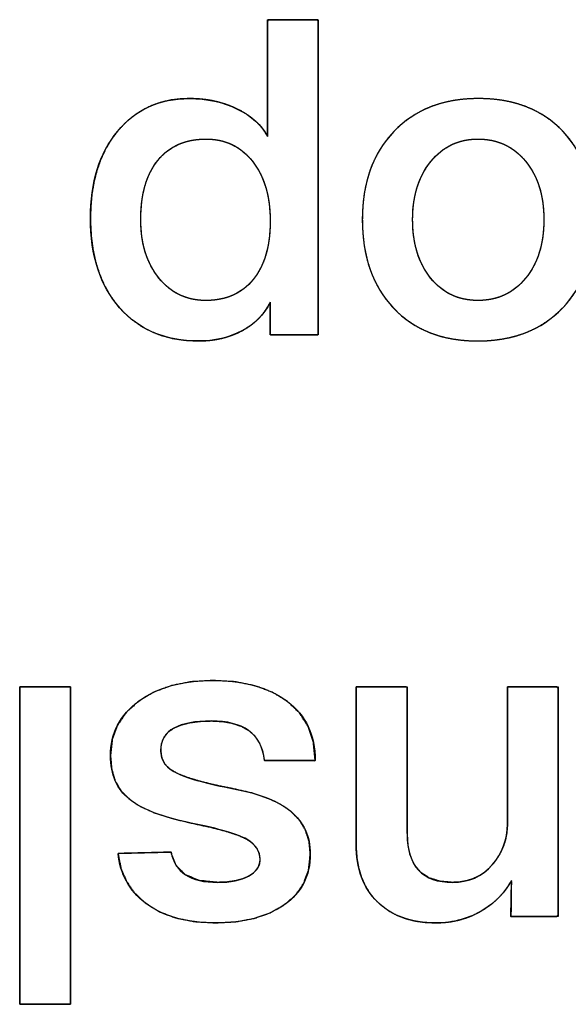
# Model space of a CAD drawing. Units: millimetres. Extents: x 5 to 821, y 20 to 574.
# Drawn here: x 418 to 421, y 106 to 112 of the extents above; entities that cross this region are included whole.
import ezdxf

# ---------------------------------------------------------------- set-up
doc = ezdxf.new("R2010")
doc.units = ezdxf.units.MM
doc.layers.add('Seri', color=7, linetype='Continuous')

msp = doc.modelspace()

# ---------------------------------------------------------------- linework, layer by layer
at = {"layer": 'Seri', "color": 7, "linetype": 'Continuous'}
for points, degree, knots in [([(419.1266, 110.9223), (419.1266, 110.9502), (419.1266, 111.0231), (419.1266, 111.1252), (419.1266, 111.2408), (419.1266, 111.3539), (419.1266, 111.4487), (419.1266, 111.5094), (419.1278, 111.5231), (419.1467, 111.5231), (419.183, 111.5231), (419.23, 111.5231), (419.2807, 111.5231), (419.3282, 111.5231), (419.3656, 111.5231), (419.3861, 111.5231), (419.388, 111.4936), (419.388, 111.3384), (419.388, 111.0877), (419.388, 110.7844), (419.388, 110.4711), (419.388, 110.1908), (419.388, 109.9862), (419.388, 109.9001), (419.3781, 109.8996), (419.3493, 109.8996), (419.3079, 109.8996), (419.2605, 109.8996), (419.2135, 109.8996), (419.1736, 109.8996), (419.1473, 109.8996), (419.1404, 109.9001), (419.1404, 109.9111), (419.1404, 109.9337), (419.1404, 109.9634), (419.1404, 109.9959), (419.1404, 110.0266), (419.1404, 110.0512), (419.1404, 110.0653), (419.1334, 110.0538), (419.1191, 110.0303), (419.1031, 110.0084), (419.0854, 109.9879), (419.066, 109.969), (419.0449, 109.9515), (419.022, 109.9356), (418.9975, 109.9212), (418.9716, 109.9084), (418.9448, 109.8973), (418.9172, 109.888), (418.8887, 109.8804), (418.8593, 109.8746), (418.8291, 109.8705), (418.7981, 109.8682), (418.7609, 109.8676), (418.6965, 109.8714), (418.6357, 109.8809), (418.5785, 109.8962), (418.5249, 109.9173), (418.4749, 109.9442), (418.4285, 109.9768), (418.3857, 110.0153), (418.3467, 110.0593), (418.3125, 110.1076), (418.2834, 110.16), (418.2594, 110.2165), (418.2404, 110.277), (418.2266, 110.3416), (418.2178, 110.4103), (418.2141, 110.4831), (418.2154, 110.5548), (418.2213, 110.6223), (418.2319, 110.6862), (418.2473, 110.7464), (418.2673, 110.803), (418.292, 110.856), (418.3214, 110.9053), (418.3555, 110.9509), (418.3933, 110.9917), (418.4344, 111.0268), (418.4785, 111.0561), (418.5258, 111.0797), (418.5762, 111.0976), (418.6298, 111.1098), (418.6865, 111.1162), (418.7367, 111.1171), (418.7716, 111.1155), (418.8057, 111.1121), (418.8388, 111.1068), (418.8709, 111.0997), (418.9021, 111.0908), (418.9324, 111.0801), (418.9618, 111.0676), (418.99, 111.0534), (419.016, 111.038), (419.0398, 111.0216), (419.0615, 111.004), (419.081, 110.9853), (419.0984, 110.9654), (419.1136, 110.9444), (419.1266, 110.9223)], 1, [0, 0, 0.004918, 0.017804, 0.03586, 0.056284, 0.076278, 0.093041, 0.103774, 0.106209, 0.109546, 0.115974, 0.124277, 0.133235, 0.141631, 0.148247, 0.151865, 0.157091, 0.184527, 0.22884, 0.282465, 0.337836, 0.387387, 0.423552, 0.438766, 0.440508, 0.445607, 0.452925, 0.461308, 0.469602, 0.476654, 0.48131, 0.482537, 0.484489, 0.488481, 0.493734, 0.499466, 0.504899, 0.509251, 0.511743, 0.514125, 0.518982, 0.523784, 0.528565, 0.533358, 0.538198, 0.543117, 0.548147, 0.553257, 0.55838, 0.563536, 0.568747, 0.574036, 0.579421, 0.584924, 0.591492, 0.602897, 0.613779, 0.624247, 0.63443, 0.644463, 0.654491, 0.664656, 0.675055, 0.685519, 0.696114, 0.706961, 0.718173, 0.729854, 0.742094, 0.754972, 0.767659, 0.779637, 0.791082, 0.802067, 0.812677, 0.823005, 0.833151, 0.843221, 0.853063, 0.862602, 0.871973, 0.881316, 0.890774, 0.900483, 0.910571, 0.919439, 0.925627, 0.931673, 0.937596, 0.943417, 0.949156, 0.954837, 0.960482, 0.966054, 0.971394, 0.976518, 0.981453, 0.986233, 0.990891, 0.995467, 1, 1]), ([(419.1404, 110.067), (419.1083, 110.0028), (419.0594, 109.9535), (418.9936, 109.9191), (418.9279, 109.8847), (418.8537, 109.8675), (418.7712, 109.8675), (418.6, 109.8675), (418.4643, 109.9244), (418.3642, 110.0383), (418.264, 110.1522), (418.214, 110.3062), (418.214, 110.5004), (418.214, 110.6853), (418.2602, 110.8344), (418.3527, 110.9475), (418.4452, 111.0606), (418.5686, 111.1172), (418.723, 111.1172), (418.8148, 111.1172), (418.8973, 111.0992), (418.9707, 111.0633), (419.0441, 111.0274), (419.096, 110.9804), (419.1266, 110.9223)], 3, [0, 0, 0, 0, 0.125, 0.125, 0.125, 0.25, 0.25, 0.25, 0.375, 0.375, 0.375, 0.5, 0.5, 0.5, 0.625, 0.625, 0.625, 0.75, 0.75, 0.75, 0.875, 0.875, 0.875, 1, 1, 1, 1]), ([(419.615, 110.4935), (419.615, 110.683), (419.6693, 110.8344), (419.7779, 110.9475), (419.8864, 111.0606), (420.0316, 111.1172), (420.2135, 111.1172), (420.397, 111.1172), (420.5422, 111.0606), (420.6492, 110.9475), (420.7562, 110.8344), (420.8097, 110.683), (420.8097, 110.4935), (420.8097, 110.3024), (420.7555, 110.1503), (420.6469, 110.0372), (420.5384, 109.924), (420.3924, 109.8675), (420.209, 109.8675), (420.027, 109.8675), (419.8826, 109.924), (419.7756, 110.0372), (419.6685, 110.1503), (419.615, 110.3024), (419.615, 110.4935)], 3, [0, 0, 0, 0, 0.125, 0.125, 0.125, 0.25, 0.25, 0.25, 0.375, 0.375, 0.375, 0.5, 0.5, 0.5, 0.625, 0.625, 0.625, 0.75, 0.75, 0.75, 0.875, 0.875, 0.875, 1, 1, 1, 1]), ([(419.615, 110.4935), (419.616, 110.5383), (419.6191, 110.5816), (419.6243, 110.6234), (419.6316, 110.6638), (419.641, 110.7026), (419.6525, 110.7401), (419.6661, 110.776), (419.6817, 110.8105), (419.6994, 110.8435), (419.7192, 110.8751), (419.7411, 110.9052), (419.7651, 110.9338), (419.7911, 110.9608), (419.8185, 110.9858), (419.8474, 111.0086), (419.8776, 111.0293), (419.9093, 111.0477), (419.9424, 111.064), (419.9769, 111.0781), (420.0128, 111.0901), (420.0501, 111.0999), (420.0888, 111.1075), (420.129, 111.1129), (420.1705, 111.1162), (420.2135, 111.1172), (420.2568, 111.1162), (420.2986, 111.1129), (420.339, 111.1075), (420.3779, 111.0999), (420.4153, 111.0901), (420.4512, 111.0781), (420.4857, 111.064), (420.5187, 111.0477), (420.5503, 111.0293), (420.5804, 111.0086), (420.609, 110.9858), (420.6361, 110.9608), (420.6617, 110.9338), (420.6854, 110.9052), (420.7069, 110.8751), (420.7265, 110.8435), (420.7439, 110.8105), (420.7593, 110.776), (420.7727, 110.7401), (420.784, 110.7026), (420.7932, 110.6638), (420.8004, 110.6234), (420.8056, 110.5816), (420.8086, 110.5383), (420.8097, 110.4935), (420.8086, 110.4484), (420.8055, 110.4048), (420.8003, 110.3627), (420.793, 110.3221), (420.7836, 110.2829), (420.7722, 110.2453), (420.7586, 110.2092), (420.743, 110.1746), (420.7253, 110.1414), (420.7055, 110.1098), (420.6836, 110.0796), (420.6596, 110.051), (420.6337, 110.0239), (420.6062, 109.9989), (420.5773, 109.9761), (420.5469, 109.9555), (420.5151, 109.937), (420.4819, 109.9207), (420.4472, 109.9066), (420.4111, 109.8947), (420.3735, 109.8849), (420.3346, 109.8773), (420.2941, 109.8719), (420.2523, 109.8686), (420.209, 109.8675), (420.166, 109.8686), (420.1245, 109.8719), (420.0844, 109.8773), (420.0458, 109.8849), (420.0086, 109.8947), (419.9729, 109.9066), (419.9385, 109.9207), (419.9057, 109.937), (419.8742, 109.9555), (419.8443, 109.9761), (419.8157, 109.9989), (419.7886, 110.0239), (419.763, 110.051), (419.7393, 110.0796), (419.7177, 110.1098), (419.6982, 110.1414), (419.6807, 110.1746), (419.6653, 110.2092), (419.652, 110.2453), (419.6407, 110.2829), (419.6314, 110.3221), (419.6242, 110.3627), (419.6191, 110.4048), (419.616, 110.4484), (419.615, 110.4935)], 1, [0, 0, 0.011458, 0.022567, 0.033355, 0.043853, 0.054094, 0.064114, 0.073951, 0.083645, 0.093238, 0.102775, 0.1123, 0.121856, 0.131456, 0.140956, 0.150371, 0.159749, 0.169134, 0.178575, 0.188117, 0.197803, 0.207678, 0.21778, 0.228147, 0.238813, 0.249812, 0.260901, 0.271642, 0.282068, 0.292213, 0.302114, 0.311814, 0.321353, 0.330778, 0.340136, 0.349474, 0.35884, 0.368283, 0.377819, 0.387318, 0.396794, 0.406291, 0.415853, 0.425523, 0.435342, 0.445349, 0.455582, 0.466075, 0.476861, 0.487969, 0.499427, 0.510979, 0.522173, 0.533037, 0.543602, 0.5539, 0.563969, 0.573846, 0.583572, 0.593189, 0.602743, 0.612278, 0.62184, 0.631443, 0.640951, 0.65038, 0.659778, 0.66919, 0.678665, 0.688248, 0.697985, 0.707917, 0.718085, 0.728526, 0.739274, 0.750361, 0.761361, 0.772021, 0.782373, 0.792451, 0.802294, 0.811942, 0.821438, 0.830829, 0.84016, 0.849479, 0.858835, 0.868275, 0.877815, 0.887323, 0.896813, 0.90633, 0.915919, 0.925623, 0.935484, 0.945541, 0.955833, 0.966393, 0.977255, 0.988448, 1, 1]), ([(419.1404, 110.4843), (419.1404, 110.6143), (419.1098, 110.7174), (419.049, 110.7939), (418.9883, 110.8703), (418.9088, 110.9085), (418.8102, 110.9085), (418.7039, 110.9085), (418.6214, 110.8722), (418.5621, 110.7996), (418.5029, 110.727), (418.4731, 110.625), (418.4731, 110.4935), (418.4731, 110.3697), (418.5044, 110.2691), (418.5667, 110.1919), (418.629, 110.1147), (418.7093, 110.0761), (418.8079, 110.0761), (418.9126, 110.0761), (418.994, 110.1121), (419.0525, 110.1839), (419.111, 110.2558), (419.1404, 110.3559), (419.1404, 110.4843)], 3, [0, 0, 0, 0, 0.125, 0.125, 0.125, 0.25, 0.25, 0.25, 0.375, 0.375, 0.375, 0.5, 0.5, 0.5, 0.625, 0.625, 0.625, 0.75, 0.75, 0.75, 0.875, 0.875, 0.875, 1, 1, 1, 1]), ([(419.1404, 110.4843), (419.1398, 110.515), (419.138, 110.5447), (419.1351, 110.5733), (419.131, 110.6009), (419.1257, 110.6275), (419.1193, 110.653), (419.1116, 110.6775), (419.1029, 110.701), (419.0929, 110.7234), (419.0818, 110.7449), (419.0695, 110.7653), (419.0561, 110.7846), (419.0416, 110.8029), (419.0263, 110.8198), (419.0103, 110.8352), (418.9936, 110.8491), (418.9761, 110.8616), (418.9579, 110.8726), (418.939, 110.8821), (418.9193, 110.8902), (418.899, 110.8968), (418.8779, 110.9019), (418.856, 110.9056), (418.8335, 110.9078), (418.8102, 110.9085), (418.7851, 110.9078), (418.761, 110.9058), (418.7377, 110.9023), (418.7154, 110.8974), (418.694, 110.8911), (418.6735, 110.8835), (418.6539, 110.8744), (418.6352, 110.8639), (418.6173, 110.8521), (418.6004, 110.8388), (418.5844, 110.8242), (418.5693, 110.8082), (418.5551, 110.7908), (418.542, 110.7722), (418.5301, 110.7526), (418.5193, 110.7317), (418.5096, 110.7098), (418.501, 110.6867), (418.4936, 110.6625), (418.4873, 110.6372), (418.4822, 110.6107), (418.4782, 110.5831), (418.4754, 110.5544), (418.4736, 110.5245), (418.4731, 110.4935), (418.4737, 110.4643), (418.4755, 110.4359), (418.4785, 110.4084), (418.4827, 110.3818), (418.4881, 110.3561), (418.4947, 110.3313), (418.5025, 110.3074), (418.5114, 110.2844), (418.5216, 110.2623), (418.533, 110.2411), (418.5456, 110.2207), (418.5593, 110.2013), (418.5742, 110.1829), (418.5899, 110.1658), (418.6062, 110.1503), (418.6232, 110.1362), (418.641, 110.1236), (418.6594, 110.1125), (418.6785, 110.1028), (418.6983, 110.0947), (418.7188, 110.088), (418.74, 110.0828), (418.7619, 110.0791), (418.7846, 110.0769), (418.8079, 110.0761), (418.8325, 110.0768), (418.8563, 110.0789), (418.8792, 110.0824), (418.9012, 110.0872), (418.9223, 110.0934), (418.9426, 110.101), (418.9619, 110.11), (418.9804, 110.1203), (418.9979, 110.1321), (419.0146, 110.1452), (419.0304, 110.1596), (419.0453, 110.1755), (419.0593, 110.1927), (419.0723, 110.211), (419.0841, 110.2305), (419.0948, 110.251), (419.1043, 110.2726), (419.1128, 110.2952), (419.1201, 110.319), (419.1263, 110.3438), (419.1313, 110.3698), (419.1353, 110.3968), (419.1381, 110.4249), (419.1398, 110.4541), (419.1404, 110.4843)], 1, [0, 0, 0.01276, 0.02511, 0.037073, 0.048671, 0.05993, 0.070879, 0.081548, 0.09197, 0.10218, 0.112216, 0.122115, 0.13192, 0.141632, 0.151098, 0.160336, 0.169392, 0.178314, 0.187152, 0.19596, 0.204789, 0.213694, 0.222724, 0.231929, 0.241355, 0.251047, 0.261469, 0.271545, 0.281312, 0.290814, 0.300093, 0.309198, 0.31818, 0.327092, 0.335986, 0.344917, 0.353938, 0.363102, 0.372434, 0.381872, 0.391445, 0.401198, 0.41117, 0.4214, 0.431925, 0.442776, 0.453986, 0.46558, 0.477584, 0.49002, 0.502909, 0.51508, 0.526902, 0.538396, 0.549589, 0.560507, 0.571178, 0.581633, 0.591906, 0.60203, 0.612041, 0.621977, 0.631875, 0.641734, 0.651354, 0.660735, 0.669923, 0.678965, 0.68791, 0.69681, 0.705718, 0.714686, 0.723765, 0.733004, 0.742451, 0.752149, 0.762415, 0.772343, 0.78197, 0.791337, 0.800488, 0.809471, 0.818335, 0.827132, 0.835914, 0.844735, 0.853646, 0.862699, 0.871925, 0.881253, 0.890703, 0.900317, 0.910135, 0.920194, 0.930531, 0.941177, 0.952162, 0.963513, 0.975255, 0.987411, 1, 1]), ([(419.8742, 110.4935), (419.8742, 110.3697), (419.9051, 110.2691), (419.967, 110.1919), (420.0289, 110.1147), (420.1104, 110.0761), (420.2112, 110.0761), (420.3121, 110.0761), (420.3939, 110.1144), (420.4566, 110.1908), (420.5193, 110.2672), (420.5506, 110.3681), (420.5506, 110.4935), (420.5506, 110.6173), (420.5193, 110.7174), (420.4566, 110.7939), (420.3939, 110.8703), (420.3121, 110.9085), (420.2112, 110.9085), (420.1119, 110.9085), (420.0309, 110.8699), (419.9682, 110.7927), (419.9055, 110.7155), (419.8742, 110.6158), (419.8742, 110.4935)], 3, [0, 0, 0, 0, 0.125, 0.125, 0.125, 0.25, 0.25, 0.25, 0.375, 0.375, 0.375, 0.5, 0.5, 0.5, 0.625, 0.625, 0.625, 0.75, 0.75, 0.75, 0.875, 0.875, 0.875, 1, 1, 1, 1]), ([(419.8742, 110.4935), (419.8748, 110.4643), (419.8765, 110.4359), (419.8795, 110.4084), (419.8837, 110.3818), (419.889, 110.3561), (419.8955, 110.3313), (419.9033, 110.3074), (419.9122, 110.2844), (419.9223, 110.2623), (419.9335, 110.2411), (419.946, 110.2207), (419.9597, 110.2013), (419.9745, 110.1829), (419.9901, 110.1658), (420.0065, 110.1503), (420.0236, 110.1362), (420.0414, 110.1236), (420.06, 110.1125), (420.0794, 110.1028), (420.0995, 110.0947), (420.1203, 110.088), (420.1419, 110.0828), (420.1643, 110.0791), (420.1873, 110.0769), (420.2112, 110.0761), (420.235, 110.0769), (420.2581, 110.0791), (420.2805, 110.0828), (420.3022, 110.0879), (420.3231, 110.0945), (420.3433, 110.1026), (420.3627, 110.1121), (420.3814, 110.1232), (420.3994, 110.1356), (420.4167, 110.1496), (420.4332, 110.165), (420.449, 110.1819), (420.4639, 110.2001), (420.4778, 110.2194), (420.4904, 110.2396), (420.5019, 110.2608), (420.5121, 110.2829), (420.5211, 110.3059), (420.5289, 110.3299), (420.5355, 110.3548), (420.5409, 110.3807), (420.5452, 110.4075), (420.5482, 110.4352), (420.55, 110.4639), (420.5506, 110.4935), (420.55, 110.5228), (420.5482, 110.5511), (420.5452, 110.5786), (420.5409, 110.6051), (420.5355, 110.6307), (420.5289, 110.6554), (420.5211, 110.6792), (420.5121, 110.7021), (420.5019, 110.7241), (420.4904, 110.7452), (420.4778, 110.7654), (420.4639, 110.7847), (420.449, 110.8029), (420.4332, 110.8198), (420.4167, 110.8352), (420.3994, 110.8491), (420.3814, 110.8616), (420.3627, 110.8726), (420.3433, 110.8821), (420.3231, 110.8902), (420.3022, 110.8968), (420.2805, 110.9019), (420.2581, 110.9056), (420.235, 110.9078), (420.2112, 110.9085), (420.1877, 110.9078), (420.1649, 110.9056), (420.1428, 110.9019), (420.1215, 110.8967), (420.1008, 110.89), (420.0808, 110.8819), (420.0616, 110.8722), (420.043, 110.8611), (420.0251, 110.8485), (420.008, 110.8344), (419.9915, 110.8189), (419.9758, 110.8018), (419.9608, 110.7834), (419.947, 110.764), (419.9343, 110.7437), (419.9229, 110.7226), (419.9127, 110.7006), (419.9036, 110.6778), (419.8958, 110.654), (419.8892, 110.6295), (419.8838, 110.604), (419.8796, 110.5777), (419.8766, 110.5505), (419.8748, 110.5225), (419.8742, 110.4935)], 1, [0, 0, 0.012163, 0.023976, 0.035462, 0.046644, 0.05755, 0.068207, 0.078646, 0.0889, 0.099002, 0.108989, 0.118898, 0.128767, 0.138597, 0.1482, 0.157582, 0.166789, 0.175871, 0.184877, 0.193861, 0.202874, 0.211969, 0.221196, 0.230604, 0.240238, 0.250141, 0.260055, 0.269703, 0.279128, 0.288374, 0.297488, 0.306521, 0.315523, 0.324546, 0.333641, 0.342857, 0.352242, 0.361841, 0.371661, 0.381521, 0.391428, 0.401421, 0.411539, 0.42182, 0.432301, 0.443014, 0.453993, 0.465267, 0.476862, 0.488804, 0.501117, 0.513276, 0.525078, 0.536547, 0.547708, 0.558588, 0.569217, 0.579627, 0.589853, 0.599929, 0.609893, 0.619784, 0.629641, 0.639463, 0.649061, 0.658444, 0.667658, 0.67675, 0.685771, 0.694771, 0.703802, 0.712915, 0.72216, 0.731584, 0.741232, 0.751146, 0.760907, 0.770417, 0.779718, 0.788856, 0.797881, 0.806842, 0.815792, 0.824782, 0.833863, 0.843085, 0.852496, 0.862139, 0.872016, 0.881915, 0.891836, 0.901815, 0.911891, 0.922099, 0.932476, 0.943054, 0.953865, 0.964939, 0.976302, 0.987982, 1, 1]), ([(418.1108, 106.4478), (418.1095, 106.4478), (418.106, 106.4478), (418.1004, 106.4478), (418.0928, 106.4478), (418.0836, 106.4478), (418.0728, 106.4478), (418.0608, 106.4478), (418.0476, 106.4478), (418.0335, 106.4478), (418.0188, 106.4478), (418.0035, 106.4478), (417.9879, 106.4478), (417.9722, 106.4478), (417.9567, 106.4478), (417.9414, 106.4478), (417.9266, 106.4478), (417.9125, 106.4478), (417.8994, 106.4478), (417.8873, 106.4478), (417.8766, 106.4478), (417.8673, 106.4478), (417.8598, 106.4478), (417.8541, 106.4478), (417.8506, 106.4478), (417.8494, 106.4478), (417.8494, 106.4555), (417.8494, 106.4776), (417.8494, 106.5129), (417.8494, 106.5602), (417.8494, 106.6181), (417.8494, 106.6855), (417.8494, 106.7611), (417.8494, 106.8435), (417.8494, 106.9316), (417.8494, 107.0242), (417.8494, 107.1198), (417.8494, 107.2174), (417.8494, 107.3156), (417.8494, 107.4131), (417.8494, 107.5088), (417.8494, 107.6013), (417.8494, 107.6895), (417.8494, 107.7719), (417.8494, 107.8475), (417.8494, 107.9149), (417.8494, 107.9728), (417.8494, 108.0201), (417.8494, 108.0554), (417.8494, 108.0775), (417.8494, 108.0851), (417.8506, 108.0851), (417.8541, 108.0851), (417.8598, 108.0851), (417.8673, 108.0851), (417.8766, 108.0851), (417.8873, 108.0851), (417.8994, 108.0851), (417.9125, 108.0851), (417.9266, 108.0851), (417.9414, 108.0851), (417.9567, 108.0851), (417.9722, 108.0851), (417.9879, 108.0851), (418.0035, 108.0851), (418.0188, 108.0851), (418.0335, 108.0851), (418.0476, 108.0851), (418.0608, 108.0851), (418.0728, 108.0851), (418.0836, 108.0851), (418.0928, 108.0851), (418.1004, 108.0851), (418.106, 108.0851), (418.1095, 108.0851), (418.1108, 108.0851), (418.1108, 108.0775), (418.1108, 108.0554), (418.1108, 108.0201), (418.1108, 107.9728), (418.1108, 107.9149), (418.1108, 107.8475), (418.1108, 107.7719), (418.1108, 107.6895), (418.1108, 107.6013), (418.1108, 107.5088), (418.1108, 107.4131), (418.1108, 107.3156), (418.1108, 107.2174), (418.1108, 107.1198), (418.1108, 107.0242), (418.1108, 106.9316), (418.1108, 106.8435), (418.1108, 106.7611), (418.1108, 106.6855), (418.1108, 106.6181), (418.1108, 106.5602), (418.1108, 106.5129), (418.1108, 106.4776), (418.1108, 106.4555), (418.1108, 106.4478)], 1, [0, 0, 0.000322, 0.001251, 0.002736, 0.004723, 0.007159, 0.009992, 0.013168, 0.016635, 0.02034, 0.02423, 0.028253, 0.032354, 0.036482, 0.040584, 0.044606, 0.048496, 0.052201, 0.055668, 0.058845, 0.061678, 0.064114, 0.066101, 0.067585, 0.068515, 0.068837, 0.070851, 0.076673, 0.085973, 0.098418, 0.113678, 0.131421, 0.151316, 0.173033, 0.19624, 0.220606, 0.2458, 0.27149, 0.297346, 0.323037, 0.34823, 0.372596, 0.395803, 0.41752, 0.437416, 0.455159, 0.470419, 0.482864, 0.492163, 0.497986, 0.5, 0.500322, 0.501251, 0.502736, 0.504723, 0.507159, 0.509992, 0.513168, 0.516635, 0.52034, 0.52423, 0.528253, 0.532354, 0.536482, 0.540584, 0.544606, 0.548496, 0.552201, 0.555668, 0.558845, 0.561678, 0.564114, 0.566101, 0.567585, 0.568515, 0.568837, 0.570851, 0.576673, 0.585973, 0.598418, 0.613678, 0.631421, 0.651316, 0.673033, 0.69624, 0.720606, 0.7458, 0.77149, 0.797346, 0.823037, 0.84823, 0.872596, 0.895803, 0.91752, 0.937416, 0.955159, 0.970419, 0.982864, 0.992163, 0.997986, 1, 1]), ([(418.3172, 107.7297), (418.3172, 107.8459), (418.3657, 107.9395), (418.4628, 108.0106), (418.5599, 108.0817), (418.6871, 108.1172), (418.8446, 108.1172), (419.0051, 108.1172), (419.1332, 108.0813), (419.2287, 108.0094), (419.3242, 107.9376), (419.372, 107.8359), (419.372, 107.7044)], 3, [0, 0, 0, 0, 0.25, 0.25, 0.25, 0.5, 0.5, 0.5, 0.75, 0.75, 0.75, 1, 1, 1, 1]), ([(418.3172, 107.7297), (418.3263, 107.8127), (418.3536, 107.8871), (418.3991, 107.9531), (418.4628, 108.0106), (418.5412, 108.0573), (418.631, 108.0906), (418.7321, 108.1106), (418.8446, 108.1172), (418.9589, 108.1105), (419.061, 108.0903), (419.1509, 108.0566), (419.2287, 108.0094), (419.2913, 107.95), (419.3361, 107.8793), (419.363, 107.7975), (419.372, 107.7044), (419.3311, 107.7044), (419.2413, 107.7044), (419.1514, 107.7044), (419.1106, 107.7044), (419.1012, 107.7537), (419.0845, 107.7959), (419.0605, 107.8311), (419.0292, 107.8592), (418.991, 107.8808), (418.9464, 107.8962), (418.8952, 107.9055), (418.8377, 107.9085), (418.7783, 107.9063), (418.7262, 107.8994), (418.6814, 107.8879), (418.644, 107.8718), (418.6144, 107.8508), (418.5932, 107.8243), (418.5805, 107.7923), (418.5763, 107.7549), (418.5817, 107.7183), (418.5981, 107.6864), (418.6253, 107.6593), (418.6635, 107.6368), (418.7141, 107.6169), (418.7789, 107.5973), (418.858, 107.5779), (418.9512, 107.5588), (419.0448, 107.5374), (419.1252, 107.511), (419.1922, 107.4795), (419.2459, 107.443), (419.29, 107.3975), (419.3216, 107.3456), (419.3405, 107.2874), (419.3468, 107.2229), (419.3384, 107.1429), (419.3132, 107.0724), (419.2713, 107.0116), (419.2127, 106.9603), (419.1402, 106.9197), (419.057, 106.8907), (418.963, 106.8733), (418.8584, 106.8675), (418.7497, 106.874), (418.6531, 106.8933), (418.5686, 106.9256), (418.4961, 106.9707), (418.4409, 107.0228), (418.3992, 107.0825), (418.3709, 107.15), (418.3562, 107.2252), (418.3988, 107.2263), (418.4926, 107.2287), (418.5864, 107.2311), (418.6291, 107.2321), (418.6553, 107.1639), (418.7041, 107.1151), (418.7756, 107.0859), (418.8698, 107.0761), (418.9176, 107.0782), (418.9601, 107.0842), (418.9973, 107.0942), (419.0292, 107.1082), (419.0548, 107.1256), (419.073, 107.1455), (419.084, 107.168), (419.0877, 107.1931), (419.0834, 107.2247), (419.0707, 107.2528), (419.0496, 107.2774), (419.02, 107.2986), (418.9766, 107.3185), (418.9142, 107.3391), (418.8327, 107.3604), (418.7322, 107.3823), (418.6298, 107.4068), (418.5427, 107.4354), (418.471, 107.4681), (418.4147, 107.5049), (418.372, 107.5482), (418.3415, 107.6001), (418.3233, 107.6606), (418.3172, 107.7297)], 1, [0, 0, 0.01237, 0.02413, 0.036017, 0.04875, 0.062289, 0.076491, 0.091775, 0.10848, 0.12546, 0.1409, 0.155143, 0.168629, 0.181441, 0.193847, 0.206624, 0.220486, 0.226543, 0.239869, 0.253195, 0.259252, 0.266691, 0.273425, 0.279742, 0.285984, 0.292488, 0.29949, 0.307192, 0.315744, 0.324561, 0.33235, 0.339202, 0.345248, 0.350634, 0.355664, 0.360764, 0.366346, 0.371838, 0.377151, 0.382857, 0.389419, 0.397488, 0.407535, 0.419602, 0.433712, 0.447963, 0.460505, 0.471484, 0.48111, 0.490518, 0.49952, 0.508594, 0.518205, 0.53014, 0.541235, 0.552193, 0.563746, 0.576068, 0.589137, 0.603305, 0.618851, 0.634993, 0.649605, 0.663026, 0.675691, 0.686939, 0.697746, 0.708595, 0.719967, 0.726293, 0.74021, 0.754127, 0.760452, 0.771294, 0.78153, 0.792988, 0.807024, 0.814121, 0.820487, 0.8262, 0.831368, 0.835953, 0.839964, 0.843679, 0.847442, 0.852158, 0.856731, 0.86155, 0.866952, 0.874024, 0.883769, 0.896258, 0.911524, 0.927133, 0.940721, 0.952412, 0.962399, 0.971413, 0.980337, 0.98971, 1, 1]), ([(419.5829, 108.0851), (419.5989, 108.0851), (419.6398, 108.0851), (419.695, 108.0851), (419.7538, 108.0851), (419.8054, 108.0851), (419.8393, 108.0851), (419.8467, 108.0796), (419.8467, 108.0062), (419.8467, 107.8713), (419.8467, 107.7056), (419.8467, 107.54), (419.8467, 107.4051), (419.8467, 107.3316), (419.849, 107.2787), (419.8613, 107.2168), (419.8841, 107.1662), (419.9174, 107.1268), (419.9612, 107.0987), (420.0156, 107.0818), (420.0805, 107.0761), (420.1172, 107.0782), (420.1518, 107.0843), (420.1843, 107.0945), (420.2145, 107.1088), (420.2426, 107.1271), (420.2685, 107.1495), (420.2922, 107.1759), (420.3126, 107.2041), (420.3296, 107.2337), (420.3431, 107.2645), (420.353, 107.2966), (420.3594, 107.33), (420.3624, 107.3647), (420.3626, 107.3964), (420.3626, 107.4873), (420.3626, 107.626), (420.3626, 107.7838), (420.3626, 107.9321), (420.3626, 108.0421), (420.3626, 108.0851), (420.3784, 108.0851), (420.419, 108.0851), (420.4737, 108.0851), (420.532, 108.0851), (420.5831, 108.0851), (420.6166, 108.0851), (420.624, 108.0766), (420.624, 107.9619), (420.624, 107.7511), (420.624, 107.4924), (420.624, 107.2337), (420.624, 107.0229), (420.624, 106.9082), (420.6172, 106.8996), (420.586, 106.8996), (420.5384, 106.8996), (420.4842, 106.8996), (420.4334, 106.8996), (420.3956, 106.8996), (420.3809, 106.8996), (420.381, 106.9109), (420.3814, 106.9398), (420.3818, 106.9786), (420.3824, 107.02), (420.3828, 107.0563), (420.3831, 107.0801), (420.3782, 107.0765), (420.3621, 107.0508), (420.3438, 107.0264), (420.3236, 107.0034), (420.3012, 106.9817), (420.2768, 106.9614), (420.2503, 106.9424), (420.2188, 106.9233), (420.1843, 106.9062), (420.1486, 106.8923), (420.1116, 106.8815), (420.0734, 106.8737), (420.034, 106.8691), (419.9934, 106.8675), (419.9381, 106.87), (419.8864, 106.8772), (419.8383, 106.8894), (419.7939, 106.9063), (419.753, 106.9281), (419.7158, 106.9548), (419.6822, 106.9862), (419.6533, 107.0217), (419.6294, 107.0608), (419.6104, 107.1037), (419.5964, 107.1503), (419.5873, 107.2006), (419.5831, 107.2545), (419.5829, 107.2961), (419.5829, 107.4002), (419.5829, 107.5591), (419.5829, 107.7399), (419.5829, 107.9098), (419.5829, 108.0358), (419.5829, 108.0851)], 1, [0, 0, 0.002515, 0.008944, 0.017608, 0.026832, 0.034937, 0.040248, 0.041693, 0.05322, 0.074396, 0.100397, 0.126399, 0.147575, 0.159101, 0.167426, 0.177326, 0.18604, 0.194136, 0.202312, 0.211247, 0.221471, 0.227251, 0.232766, 0.238102, 0.243353, 0.248619, 0.253996, 0.259555, 0.265031, 0.270377, 0.275656, 0.280932, 0.286272, 0.291737, 0.296712, 0.310976, 0.332749, 0.357524, 0.380798, 0.398065, 0.404822, 0.407315, 0.413685, 0.42227, 0.43141, 0.439441, 0.444704, 0.446475, 0.464479, 0.497555, 0.538167, 0.578779, 0.611854, 0.629858, 0.631579, 0.636472, 0.643942, 0.652441, 0.660426, 0.66635, 0.668668, 0.670439, 0.674965, 0.681064, 0.687557, 0.693264, 0.697002, 0.697958, 0.702725, 0.707501, 0.712318, 0.717206, 0.722192, 0.727304, 0.733097, 0.739133, 0.74515, 0.751195, 0.75731, 0.763541, 0.769926, 0.778614, 0.786806, 0.794586, 0.802055, 0.809323, 0.816511, 0.82373, 0.830909, 0.838113, 0.845473, 0.853107, 0.861126, 0.869624, 0.876145, 0.892487, 0.91743, 0.945813, 0.972477, 0.992259, 1, 1]), ([(419.1106, 107.7044), (419.103, 107.7748), (419.0758, 107.8264), (419.0292, 107.8592), (418.9826, 107.8921), (418.9188, 107.9085), (418.8377, 107.9085), (418.7536, 107.9085), (418.6891, 107.8963), (418.644, 107.8718), (418.5989, 107.8474), (418.5763, 107.8084), (418.5763, 107.7549), (418.5763, 107.7029), (418.6054, 107.6636), (418.6635, 107.6368), (418.7215, 107.61), (418.8175, 107.5841), (418.9512, 107.5588), (419.085, 107.5336), (419.1832, 107.495), (419.2459, 107.443), (419.3132, 107.3865), (419.3468, 107.3131), (419.3468, 107.2229), (419.3468, 107.1098), (419.3021, 107.0222), (419.2127, 106.9603), (419.1232, 106.8984), (419.0051, 106.8675), (418.8584, 106.8675), (418.7055, 106.8675), (418.5847, 106.9019), (418.4961, 106.9707), (418.4135, 107.0349), (418.3669, 107.1197), (418.3562, 107.2252)], 3, [0, 0, 0, 0, 0.0833333, 0.0833333, 0.0833333, 0.1666667, 0.1666667, 0.1666667, 0.25, 0.25, 0.25, 0.3333333, 0.3333333, 0.3333333, 0.4166667, 0.4166667, 0.4166667, 0.5, 0.5, 0.5, 0.5833333, 0.5833333, 0.5833333, 0.6666667, 0.6666667, 0.6666667, 0.75, 0.75, 0.75, 0.8333333, 0.8333333, 0.8333333, 0.9166667, 0.9166667, 0.9166667, 1, 1, 1, 1]), ([(418.6291, 107.2321), (418.6489, 107.1281), (418.7292, 107.0761), (418.8698, 107.0761), (418.9371, 107.0761), (418.9902, 107.0868), (419.0292, 107.1082), (419.0682, 107.1296), (419.0877, 107.1579), (419.0877, 107.1931), (419.0877, 107.2374), (419.0651, 107.2726), (419.02, 107.2986), (418.9749, 107.3246), (418.879, 107.3525), (418.7322, 107.3823), (418.5855, 107.4121), (418.4796, 107.453), (418.4147, 107.5049), (418.3497, 107.5569), (418.3172, 107.6318), (418.3172, 107.7297)], 3, [0, 0, 0, 0, 0.142857, 0.142857, 0.142857, 0.285714, 0.285714, 0.285714, 0.428571, 0.428571, 0.428571, 0.571429, 0.571429, 0.571429, 0.714286, 0.714286, 0.714286, 0.857143, 0.857143, 0.857143, 1, 1, 1, 1]), ([(419.8467, 107.3261), (419.8467, 107.1595), (419.9246, 107.0761), (420.0805, 107.0761), (420.1646, 107.0761), (420.2327, 107.1063), (420.2846, 107.1667), (420.3366, 107.2271), (420.3626, 107.297), (420.3626, 107.3765)], 3, [0, 0, 0, 0, 0.3333333, 0.3333333, 0.3333333, 0.6666667, 0.6666667, 0.6666667, 1, 1, 1, 1]), ([(420.3832, 107.0853), (420.3511, 107.0257), (420.3037, 106.976), (420.2411, 106.9363), (420.1677, 106.8904), (420.0851, 106.8675), (419.9934, 106.8675), (419.8665, 106.8675), (419.7664, 106.9034), (419.693, 106.9752), (419.6196, 107.0471), (419.5829, 107.1465), (419.5829, 107.2733)], 3, [0, 0, 0, 0, 0.25, 0.25, 0.25, 0.5, 0.5, 0.5, 0.75, 0.75, 0.75, 1, 1, 1, 1])]:
    msp.add_open_spline(points, degree=degree, knots=knots, dxfattribs=at)
for points in [[(419.1266, 110.9223), (419.1266, 110.9223), (419.1266, 111.5231), (419.1266, 111.5231)], [(419.1266, 111.5231), (419.1266, 111.5231), (419.388, 111.5231), (419.388, 111.5231)], [(419.388, 111.5231), (419.388, 111.5231), (419.388, 109.8996), (419.388, 109.8996)], [(419.1404, 109.8996), (419.1404, 109.8996), (419.1404, 110.067), (419.1404, 110.067)], [(419.388, 109.8996), (419.388, 109.8996), (419.1404, 109.8996), (419.1404, 109.8996)], [(417.8494, 106.4478), (417.8494, 106.4478), (417.8494, 108.0851), (417.8494, 108.0851)], [(417.8494, 108.0851), (417.8494, 108.0851), (418.1108, 108.0851), (418.1108, 108.0851)], [(418.1108, 108.0851), (418.1108, 108.0851), (418.1108, 106.4478), (418.1108, 106.4478)], [(419.5829, 108.0851), (419.5829, 108.0851), (419.8467, 108.0851), (419.8467, 108.0851)], [(419.5829, 107.2733), (419.5829, 107.2733), (419.5829, 108.0851), (419.5829, 108.0851)], [(419.8467, 108.0851), (419.8467, 108.0851), (419.8467, 107.3261), (419.8467, 107.3261)], [(420.3626, 107.3765), (420.3626, 107.3765), (420.3626, 108.0851), (420.3626, 108.0851)], [(420.3626, 108.0851), (420.3626, 108.0851), (420.624, 108.0851), (420.624, 108.0851)], [(420.624, 108.0851), (420.624, 108.0851), (420.624, 106.8996), (420.624, 106.8996)], [(419.372, 107.7044), (419.372, 107.7044), (419.1106, 107.7044), (419.1106, 107.7044)], [(418.3562, 107.2252), (418.3562, 107.2252), (418.6291, 107.2321), (418.6291, 107.2321)], [(420.3809, 106.8996), (420.3809, 106.8996), (420.3832, 107.0853), (420.3832, 107.0853)], [(420.624, 106.8996), (420.624, 106.8996), (420.3809, 106.8996), (420.3809, 106.8996)], [(418.1108, 106.4478), (418.1108, 106.4478), (417.8494, 106.4478), (417.8494, 106.4478)]]:
    msp.add_open_spline(points, degree=3, dxfattribs=at)

doc.saveas('drawing.dxf')
